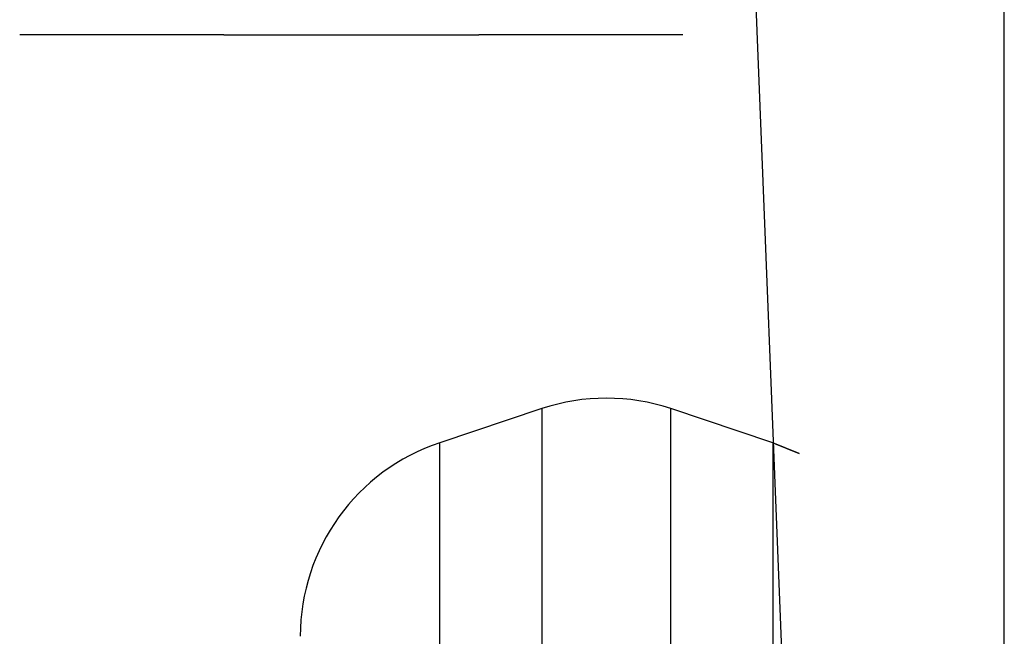
# Model space of a CAD drawing. Units: millimetres. Extents: x 34 to 497, y 95 to 525.
# Drawn here: x 186 to 195, y 359 to 365 of the extents above; entities that cross this region are included whole.
import ezdxf

# ---------------------------------------------------------------- set-up
doc = ezdxf.new("R2010")
doc.units = ezdxf.units.MM
doc.header["$LTSCALE"] = 25

msp = doc.modelspace()

# ---------------------------------------------------------------- linework, layer by layer
at = {"color": 7, "linetype": 'Continuous', "lineweight": 25}
for p, q in [((195.456, 351.563), (195.456, 372.1101)), ((193.556, 351.563), (193.0167, 365.1479)), ((185.806, 364.6616), (185.806, 364.6616)), ((187.806, 364.6616), (185.806, 364.6616)), ((187.806, 364.6616), (190.306, 364.6616)), ((192.306, 364.6616), (190.306, 364.6616)), ((192.306, 364.6616), (192.306, 364.6616)), ((190.9235, 360.9994), (189.9235, 360.6661)), ((193.1884, 360.6661), (192.1884, 360.9994))]:
    msp.add_line(p, q, dxfattribs=at)
at = {"color": 8, "linetype": 'Continuous', "lineweight": 25}
for p, q in [((187.806, 364.6616), (187.806, 364.6616)), ((190.306, 364.6616), (190.306, 364.6616)), ((190.9235, 360.9994), (190.9235, 304.4211)), ((192.1884, 304.4211), (192.1884, 360.9994)), ((189.9235, 304.7544), (189.9235, 360.6661)), ((193.1884, 360.6661), (193.1884, 341.4331))]:
    msp.add_line(p, q, dxfattribs=at)
at = {"color": 7, "linetype": 'Continuous', "lineweight": 25, "flags": 128}
msp.add_lwpolyline([(193.1884, 360.6661), (193.4448, 360.5604), (193.1884, 360.6661)], dxfattribs=at)
at = {"color": 7, "linetype": 'Continuous', "lineweight": 25}
for centre, start, end in [((191.556, 359.1021), 71.56521, 108.43494), ((190.556, 358.7687), 108.43492, 180.00005)]:
    msp.add_arc(centre, 2, start, end, dxfattribs=at)

doc.saveas('drawing.dxf')
